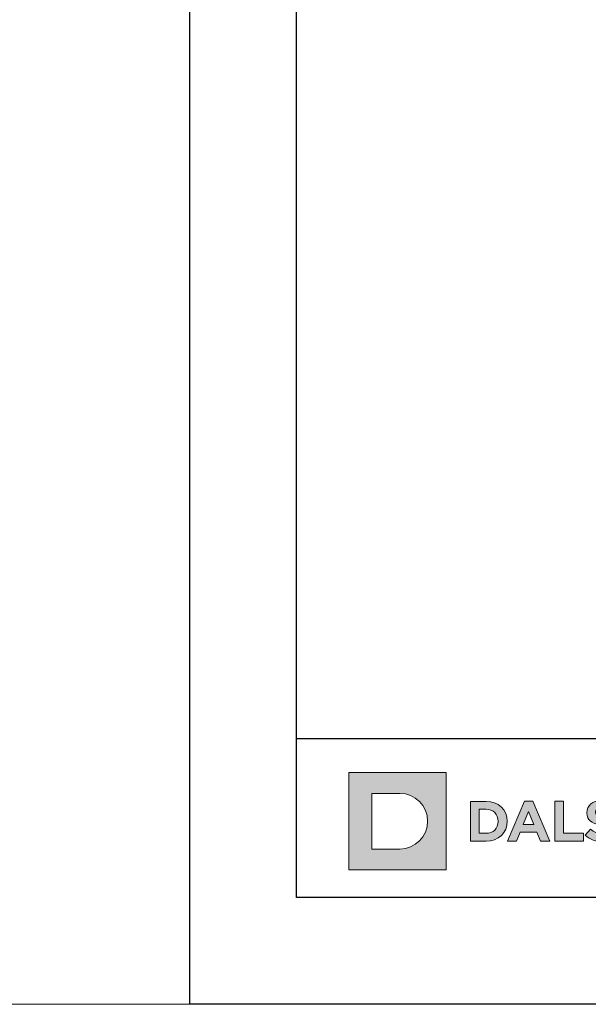
# Model space of a CAD drawing. Units: millimetres. Extents: x 124 to 6064, y 136 to 3286.
# Drawn here: x 3237 to 3301, y 1756 to 1866 of the extents above; entities that cross this region are included whole.
import ezdxf
from ezdxf.enums import TextEntityAlignment as Align

# ---------------------------------------------------------------- set-up
doc = ezdxf.new("R2010")
doc.units = ezdxf.units.MM
doc.layers.add('DLS_Lejand', color=7, linetype='Continuous', lineweight=0)
doc.layers.add('DLS_Txt', color=254, linetype='Continuous', lineweight=0)
doc.layers.add('Layer 1', color=7, linetype='Continuous')
doc.styles.get("Standard").update_dxf_attribs({"font": 'arial.ttf'})

# ---------------------------------------------------------------- blocks, each defined once
blk = doc.blocks.new('Küçük_yatay')
h = blk.add_hatch(color=251)
h.dxf.hatch_style = 1
edge = h.paths.add_edge_path()
edge.add_spline(control_points=[(16.168, 3.29), (16.652, 3.29), (16.992, 3.54), (16.992, 3.986), (16.992, 3.986), (16.992, 3.993), (16.992, 3.993), (16.992, 4.384), (16.736, 4.548), (16.28, 4.666), (15.893, 4.765), (15.796, 4.813), (15.796, 4.961), (15.796, 4.961), (15.796, 4.967), (15.796, 4.967), (15.796, 5.077), (15.895, 5.164), (16.085, 5.164), (16.274, 5.164), (16.469, 5.08), (16.669, 4.942), (16.669, 4.942), (16.925, 5.314), (16.925, 5.314), (16.697, 5.497), (16.418, 5.6), (16.091, 5.6), (15.632, 5.6), (15.305, 5.329), (15.305, 4.923), (15.305, 4.923), (15.305, 4.916), (15.305, 4.916), (15.305, 4.471), (15.597, 4.345), (16.049, 4.23), (16.424, 4.134), (16.502, 4.07), (16.502, 3.944), (16.502, 3.944), (16.502, 3.938), (16.502, 3.938), (16.502, 3.806), (16.38, 3.727), (16.177, 3.727), (15.921, 3.727), (15.709, 3.832), (15.507, 3.999), (15.507, 3.999), (15.216, 3.649), (15.216, 3.649), (15.484, 3.409), (15.828, 3.29), (16.168, 3.29)], knot_values=[0, 0, 0, 0, 1, 1, 1, 2, 2, 2, 3, 3, 3, 4, 4, 4, 5, 5, 5, 6, 6, 6, 7, 7, 7, 8, 8, 8, 9, 9, 9, 10, 10, 10, 11, 11, 11, 12, 12, 12, 13, 13, 13, 14, 14, 14, 15, 15, 15, 16, 16, 16, 17, 17, 17, 18, 18, 18, 18], degree=3, periodic=0)
at = {"layer": 'Layer 1'}
h = blk.add_hatch(color=1, dxfattribs=at)
h.dxf.hatch_style = 2
edge = h.paths.add_edge_path()
edge.add_spline(control_points=[(4.786, 2.879), (5.651, 2.879), (6.352, 3.58), (6.352, 4.445), (6.352, 5.31), (5.651, 6.011), (4.786, 6.011), (4.786, 6.011), (3.22, 6.011), (3.22, 6.011), (3.22, 6.011), (3.22, 2.879), (3.22, 2.879), (3.22, 2.879), (4.786, 2.879), (4.786, 2.879)], knot_values=[0, 0, 0, 0, 1, 1, 1, 2, 2, 2, 3, 3, 3, 4, 4, 4, 5, 5, 5, 5], degree=3, periodic=0)
h.paths.add_polyline_path([(1.92, 7.182), (7.395, 7.182), (7.395, 1.708), (1.92, 1.708)])
h = blk.add_hatch(color=251, dxfattribs=at)
h.dxf.hatch_style = 2
edge = h.paths.add_edge_path()
edge.add_spline(control_points=[(8.763, 3.315), (8.763, 3.315), (9.639, 3.315), (9.639, 3.315), (10.345, 3.315), (10.832, 3.806), (10.832, 4.438), (10.832, 4.438), (10.832, 4.445), (10.832, 4.445), (10.832, 5.077), (10.345, 5.561), (9.639, 5.561), (9.639, 5.561), (8.763, 5.561), (8.763, 5.561), (8.763, 5.561), (8.763, 3.315), (8.763, 3.315)], knot_values=[0, 0, 0, 0, 1, 1, 1, 2, 2, 2, 3, 3, 3, 4, 4, 4, 5, 5, 5, 6, 6, 6, 6], degree=3, periodic=0)
edge = h.paths.add_edge_path()
edge.add_spline(control_points=[(9.257, 3.761), (9.257, 3.761), (9.257, 5.115), (9.257, 5.115), (9.257, 5.115), (9.639, 5.115), (9.639, 5.115), (10.043, 5.115), (10.316, 4.836), (10.316, 4.438), (10.316, 4.438), (10.316, 4.432), (10.316, 4.432), (10.316, 4.034), (10.043, 3.761), (9.639, 3.761), (9.639, 3.761), (9.257, 3.761), (9.257, 3.761)], knot_values=[0, 0, 0, 0, 1, 1, 1, 2, 2, 2, 3, 3, 3, 4, 4, 4, 5, 5, 5, 6, 6, 6, 6], degree=3, periodic=0)
h = blk.add_hatch(color=251, dxfattribs=at)
h.dxf.hatch_style = 2
h.paths.add_polyline_path([(10.846, 3.315), (11.349, 3.315), (11.554, 3.818), (12.503, 3.818), (12.708, 3.315), (13.225, 3.315), (12.263, 5.576), (11.808, 5.576)])
h.paths.add_polyline_path([(11.731, 4.254), (12.029, 4.983), (12.327, 4.254)])
h = blk.add_hatch(color=251, dxfattribs=at)
h.dxf.hatch_style = 2
h.paths.add_polyline_path([(13.51, 3.322), (15.123, 3.322), (15.123, 3.772), (14.003, 3.772), (14.003, 5.567), (13.51, 5.567)])
at = {"layer": 'Layer 1', "lineweight": 0}
for points in [[(1.92, 7.182), (7.395, 7.182), (7.395, 1.708), (1.92, 1.708), (1.92, 7.182)], [(10.846, 3.315), (11.349, 3.315), (11.554, 3.818), (12.503, 3.818), (12.708, 3.315), (13.225, 3.315), (12.263, 5.576), (11.808, 5.576), (10.846, 3.315)], [(11.731, 4.254), (12.029, 4.983), (12.327, 4.254), (11.731, 4.254)]]:
    blk.add_lwpolyline(points, dxfattribs=at)
at = {"layer": 'Layer 1', "color": 251, "lineweight": 0}
blk.add_lwpolyline([(13.51, 3.322), (15.123, 3.322), (15.123, 3.772), (14.003, 3.772), (14.003, 5.567), (13.51, 5.567), (13.51, 3.322)], dxfattribs=at)
at = {"layer": 'Layer 1', "lineweight": 0}
for points, knots in [([(4.786, 2.879), (5.651, 2.879), (6.352, 3.58), (6.352, 4.445), (6.352, 5.31), (5.651, 6.011), (4.786, 6.011), (4.786, 6.011), (3.22, 6.011), (3.22, 6.011), (3.22, 6.011), (3.22, 2.879), (3.22, 2.879), (3.22, 2.879), (4.786, 2.879), (4.786, 2.879)], [0, 0, 0, 0, 1, 1, 1, 2, 2, 2, 3, 3, 3, 4, 4, 4, 5, 5, 5, 5]), ([(8.763, 3.315), (8.763, 3.315), (9.639, 3.315), (9.639, 3.315), (10.345, 3.315), (10.832, 3.806), (10.832, 4.438), (10.832, 4.438), (10.832, 4.445), (10.832, 4.445), (10.832, 5.077), (10.345, 5.561), (9.639, 5.561), (9.639, 5.561), (8.763, 5.561), (8.763, 5.561), (8.763, 5.561), (8.763, 3.315), (8.763, 3.315)], [0, 0, 0, 0, 1, 1, 1, 2, 2, 2, 3, 3, 3, 4, 4, 4, 5, 5, 5, 6, 6, 6, 6]), ([(9.257, 3.761), (9.257, 3.761), (9.257, 5.115), (9.257, 5.115), (9.257, 5.115), (9.639, 5.115), (9.639, 5.115), (10.043, 5.115), (10.316, 4.836), (10.316, 4.438), (10.316, 4.438), (10.316, 4.432), (10.316, 4.432), (10.316, 4.034), (10.043, 3.761), (9.639, 3.761), (9.639, 3.761), (9.257, 3.761), (9.257, 3.761)], [0, 0, 0, 0, 1, 1, 1, 2, 2, 2, 3, 3, 3, 4, 4, 4, 5, 5, 5, 6, 6, 6, 6])]:
    blk.add_open_spline(points, degree=3, knots=knots, dxfattribs=at)
at = {"layer": 'Layer 1', "color": 251, "lineweight": 0}
blk.add_open_spline([(16.168, 3.29), (16.652, 3.29), (16.992, 3.54), (16.992, 3.986), (16.992, 3.986), (16.992, 3.993), (16.992, 3.993), (16.992, 4.384), (16.736, 4.548), (16.28, 4.666), (15.893, 4.765), (15.796, 4.813), (15.796, 4.961), (15.796, 4.961), (15.796, 4.967), (15.796, 4.967), (15.796, 5.077), (15.895, 5.164), (16.085, 5.164), (16.274, 5.164), (16.469, 5.08), (16.669, 4.942), (16.669, 4.942), (16.925, 5.314), (16.925, 5.314), (16.697, 5.497), (16.418, 5.6), (16.091, 5.6), (15.632, 5.6), (15.305, 5.329), (15.305, 4.923), (15.305, 4.923), (15.305, 4.916), (15.305, 4.916), (15.305, 4.471), (15.597, 4.345), (16.049, 4.23), (16.424, 4.134), (16.502, 4.07), (16.502, 3.944), (16.502, 3.944), (16.502, 3.938), (16.502, 3.938), (16.502, 3.806), (16.38, 3.727), (16.177, 3.727), (15.921, 3.727), (15.709, 3.832), (15.507, 3.999), (15.507, 3.999), (15.216, 3.649), (15.216, 3.649), (15.484, 3.409), (15.828, 3.29), (16.168, 3.29)], degree=3, knots=[0, 0, 0, 0, 1, 1, 1, 2, 2, 2, 3, 3, 3, 4, 4, 4, 5, 5, 5, 6, 6, 6, 7, 7, 7, 8, 8, 8, 9, 9, 9, 10, 10, 10, 11, 11, 11, 12, 12, 12, 13, 13, 13, 14, 14, 14, 15, 15, 15, 16, 16, 16, 17, 17, 17, 18, 18, 18, 18], dxfattribs=at)
blk = doc.blocks.new('DLS_PaftaCerceve_BX_Yatay')
blk.add_line((8.959, 149.984), (8.959, -135.016))
at = {"rotation": 270}
blk.add_blockref('Küçük_yatay', (-0.144, 148.972), dxfattribs=at)
blk.add_attdef('AÇIKLAMA', text='', height=2, rotation=270).set_placement((4.655, 37.466), align=Align.MIDDLE_LEFT)
blk.add_attdef('ÖLÇEK', text='', height=2, rotation=270).set_placement((4.655, -122.786), align=Align.MIDDLE_CENTER)
at = {"layer": 'DLS_Lejand', "lineweight": 0}
blk.add_attdef('ÜRÜNKODU', text='', height=2, rotation=270, dxfattribs=at).set_placement((4.655, 79.577), align=Align.MIDDLE_LEFT)
at = {"layer": 'DLS_Txt'}
blk.add_attdef('NOTLAR', text='', height=2, rotation=270, dxfattribs=at).set_placement((11.021, 147.145), align=Align.BOTTOM_LEFT)

msp = doc.modelspace()

# ---------------------------------------------------------------- linework, layer by layer
for points in [[(3255.76, 1755.55), (3255.76, 2175.55), (3849.76, 2175.55), (3849.76, 1755.55)], [(3267.76, 1767.55), (3267.76, 2163.55), (3837.76, 2163.55), (3837.76, 1767.55)]]:
    msp.add_lwpolyline(points, close=True)
at = {"layer": 'DLS_Lejand'}
msp.add_lwpolyline([(3255.76, 1755.55), (2248.26, 1755.55), (2248.26, 3240.55), (3255.76, 3240.55)], close=True, dxfattribs=at)

# ---------------------------------------------------------------- block references
at = {"xscale": 2.000000000000008, "yscale": 2.000000000000008, "zscale": 2.000000000000008, "rotation": 90.00000000000001}
msp.add_blockref('DLS_PaftaCerceve_BX_Yatay', (3567.73, 1767.55), dxfattribs=at)

doc.saveas('drawing.dxf')
